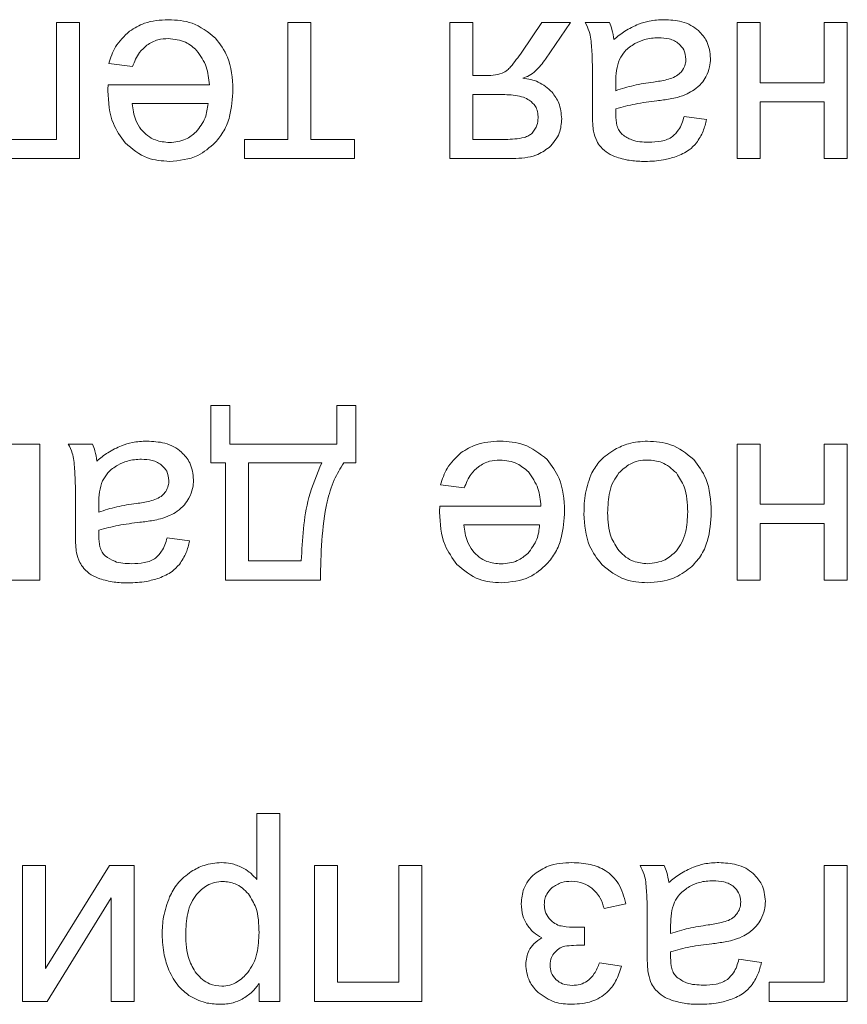
# Model space of a CAD drawing. Units: millimetres. Extents: x -1629 to 2132, y -1731 to 896.
# Drawn here: x 1990 to 2002, y 457 to 470 of the extents above; entities that cross this region are included whole.
import ezdxf

# ---------------------------------------------------------------- set-up
doc = ezdxf.new("R2010")
doc.units = ezdxf.units.MM

msp = doc.modelspace()

# ---------------------------------------------------------------- linework, layer by layer
at = {"color": 7, "linetype": 'Continuous', "lineweight": 15}
for p, q in [((1991.237, 469.874), (1990.926, 469.874)), ((1990.926, 469.874), (1990.926, 468.301)), ((1991.237, 468.044), (1991.237, 469.874)), ((1994.352, 469.874), (1994.041, 469.874)), ((1994.041, 469.874), (1994.041, 468.301)), ((1994.352, 468.301), (1994.352, 469.874)), ((1996.533, 469.874), (1996.222, 469.874)), ((1996.222, 469.874), (1996.222, 468.044)), ((1996.533, 469.162), (1996.533, 469.874)), ((1997.462, 469.874), (1997.19, 469.476)), ((1997.847, 469.874), (1997.462, 469.874)), ((1997.512, 469.383), (1997.847, 469.874)), ((1998.371, 469.874), (1998.047, 469.874)), ((2000.404, 469.874), (2000.094, 469.874)), ((2000.094, 469.874), (2000.094, 468.044)), ((2000.404, 469.063), (2000.404, 469.874)), ((2001.575, 469.874), (2001.265, 469.874)), ((2001.265, 469.874), (2001.265, 469.063)), ((2001.575, 468.044), (2001.575, 469.874)), ((1991.629, 469.324), (1991.95, 469.282)), ((1996.712, 469.162), (1996.533, 469.162)), ((1998.142, 469.107), (1998.142, 468.696)), ((1992.984, 469.038), (1991.62, 469.038)), ((1998.458, 469.07), (1998.456, 468.957)), ((2001.265, 469.063), (2000.404, 469.063)), ((1996.533, 468.908), (1996.533, 468.301)), ((1996.876, 468.908), (1996.533, 468.908)), ((1992.966, 468.784), (1991.946, 468.784)), ((2000.404, 468.044), (2000.404, 468.806)), ((2000.404, 468.806), (2001.265, 468.806)), ((2001.265, 468.806), (2001.265, 468.044)), ((1999.68, 468.569), (1999.377, 468.611)), ((1990.926, 468.301), (1990.101, 468.301)), ((1994.041, 468.301), (1993.456, 468.301)), ((1993.456, 468.301), (1993.456, 468.044)), ((1994.937, 468.301), (1994.352, 468.301)), ((1994.937, 468.044), (1994.937, 468.301)), ((1996.533, 468.301), (1996.974, 468.301)), ((1989.79, 468.044), (1991.237, 468.044)), ((1993.456, 468.044), (1994.937, 468.044)), ((1996.222, 468.044), (1997.073, 468.044)), ((2000.094, 468.044), (2000.404, 468.044)), ((2001.265, 468.044), (2001.575, 468.044)), ((1993.259, 464.718), (1993.005, 464.718)), ((1993.005, 464.718), (1993.005, 463.945)), ((1993.259, 464.199), (1993.259, 464.718)), ((1994.956, 464.718), (1994.702, 464.718)), ((1994.702, 464.718), (1994.702, 464.199)), ((1994.956, 463.945), (1994.956, 464.718)), ((1990.703, 464.199), (1989.879, 464.199)), ((1990.703, 462.368), (1990.703, 464.199)), ((1991.409, 464.199), (1991.084, 464.199)), ((1994.702, 464.199), (1993.259, 464.199)), ((2000.404, 464.199), (2000.094, 464.199)), ((2000.094, 464.199), (2000.094, 462.368)), ((2000.404, 463.388), (2000.404, 464.199)), ((2001.575, 464.199), (2001.265, 464.199)), ((2001.265, 464.199), (2001.265, 463.388)), ((2001.575, 462.368), (2001.575, 464.199)), ((1993.005, 463.945), (1993.203, 463.945)), ((1993.203, 463.945), (1993.203, 462.368)), ((1993.513, 463.945), (1993.513, 462.626)), ((1994.497, 463.945), (1993.513, 463.945)), ((1994.794, 463.945), (1994.956, 463.945)), ((1996.095, 463.649), (1996.416, 463.607)), ((1991.18, 463.432), (1991.18, 463.02)), ((1991.495, 463.395), (1991.494, 463.282)), ((1997.45, 463.363), (1996.087, 463.363)), ((2001.265, 463.388), (2000.404, 463.388)), ((1997.432, 463.109), (1996.413, 463.109)), ((2000.404, 462.368), (2000.404, 463.13)), ((2000.404, 463.13), (2001.265, 463.13)), ((2001.265, 463.13), (2001.265, 462.368)), ((1992.718, 462.894), (1992.414, 462.936)), ((1993.513, 462.626), (1994.222, 462.626)), ((1989.988, 462.368), (1990.703, 462.368)), ((1993.203, 462.368), (1994.48, 462.368)), ((2000.094, 462.368), (2000.404, 462.368)), ((2001.265, 462.368), (2001.575, 462.368)), ((1993.625, 459.226), (1993.625, 458.333)), ((1993.935, 459.226), (1993.625, 459.226)), ((1993.935, 456.693), (1993.935, 459.226)), ((1990.777, 458.524), (1990.467, 458.524)), ((1990.467, 458.524), (1990.467, 456.693)), ((1991.639, 458.524), (1990.777, 457.136)), ((1990.777, 457.136), (1990.777, 458.524)), ((1991.973, 458.524), (1991.639, 458.524)), ((1991.973, 456.693), (1991.973, 458.524)), ((1994.71, 458.524), (1994.399, 458.524)), ((1994.399, 458.524), (1994.399, 456.693)), ((1994.71, 456.951), (1994.71, 458.524)), ((1995.846, 458.524), (1995.535, 458.524)), ((1995.535, 458.524), (1995.535, 456.951)), ((1995.846, 456.693), (1995.846, 458.524)), ((1999.11, 458.524), (1998.786, 458.524)), ((2001.575, 458.524), (2001.265, 458.524)), ((2001.265, 458.524), (2001.265, 456.951)), ((2001.575, 456.693), (2001.575, 458.524)), ((1990.8, 456.693), (1991.663, 458.09)), ((1991.663, 458.09), (1991.663, 456.693)), ((1998.299, 457.945), (1998.591, 458.009)), ((1998.881, 457.757), (1998.881, 457.345)), ((1999.196, 457.72), (1999.195, 457.607)), ((1998.038, 457.452), (1998.038, 457.695)), ((1998.535, 457.166), (1998.239, 457.215)), ((2000.419, 457.219), (2000.115, 457.261)), ((1993.653, 456.934), (1993.653, 456.693)), ((1995.535, 456.951), (1994.71, 456.951)), ((2001.265, 456.951), (2000.521, 456.951)), ((2000.521, 456.951), (2000.521, 456.693)), ((1990.467, 456.693), (1990.8, 456.693)), ((1991.663, 456.693), (1991.973, 456.693)), ((1993.653, 456.693), (1993.935, 456.693)), ((1994.399, 456.693), (1995.846, 456.693)), ((2000.521, 456.693), (2001.575, 456.693))]:
    msp.add_line(p, q, dxfattribs=at)
for points, knots in [([(1992.431, 469.913), (1992.321, 469.907), (1992.134, 469.897), (1991.974, 469.799), (1991.909, 469.759)], [0, 0, 0, 0, 0.587128, 1, 1, 1, 1]), ([(1993.066, 469.666), (1992.966, 469.746), (1992.779, 469.894), (1992.542, 469.907), (1992.431, 469.913)], [0, 0, 0, 0, 0.534934, 1, 1, 1, 1]), ([(1999.107, 469.913), (1999.04, 469.91), (1998.923, 469.905), (1998.812, 469.868), (1998.764, 469.853)], [0, 0, 0, 0, 0.5684408, 1, 1, 1, 1]), ([(1999.571, 469.766), (1999.538, 469.792), (1999.47, 469.844), (1999.312, 469.902), (1999.187, 469.909), (1999.107, 469.913)], [0, 0, 0, 0, 0.249732, 0.51654, 1, 1, 1, 1]), ([(1998.047, 469.874), (1998.066, 469.835), (1998.1, 469.764), (1998.116, 469.687), (1998.123, 469.653)], [0, 0, 0, 0, 0.563, 1, 1, 1, 1]), ([(1998.431, 469.645), (1998.425, 469.691), (1998.415, 469.77), (1998.384, 469.844), (1998.371, 469.874)], [0, 0, 0, 0, 0.584088, 1, 1, 1, 1]), ([(1998.764, 469.853), (1998.702, 469.824), (1998.582, 469.768), (1998.48, 469.685), (1998.431, 469.645)], [0, 0, 0, 0, 0.523955, 1, 1, 1, 1]), ([(1999.733, 469.391), (1999.725, 469.472), (1999.71, 469.615), (1999.613, 469.72), (1999.571, 469.766)], [0, 0, 0, 0, 0.56348, 1, 1, 1, 1]), ([(1991.909, 469.759), (1991.838, 469.692), (1991.709, 469.57), (1991.654, 469.401), (1991.629, 469.324)], [0, 0, 0, 0, 0.542105, 1, 1, 1, 1]), ([(1992.141, 469.569), (1992.19, 469.598), (1992.28, 469.651), (1992.384, 469.657), (1992.431, 469.659)], [0, 0, 0, 0, 0.541604, 1, 1, 1, 1]), ([(1992.431, 469.659), (1992.513, 469.651), (1992.657, 469.636), (1992.766, 469.541), (1992.813, 469.499)], [0, 0, 0, 0, 0.5620825, 1, 1, 1, 1]), ([(1993.301, 468.974), (1993.293, 469.126), (1993.278, 469.381), (1993.128, 469.584), (1993.066, 469.666)], [0, 0, 0, 0, 0.594575, 1, 1, 1, 1]), ([(1998.123, 469.653), (1998.129, 469.577), (1998.144, 469.396), (1998.143, 469.213), (1998.142, 469.107)], [0, 0, 0, 0, 0.418103, 1, 1, 1, 1]), ([(1999.032, 469.67), (1998.968, 469.666), (1998.857, 469.66), (1998.756, 469.612), (1998.713, 469.592)], [0, 0, 0, 0, 0.572932, 1, 1, 1, 1]), ([(1999.307, 469.588), (1999.288, 469.602), (1999.248, 469.631), (1999.154, 469.664), (1999.08, 469.667), (1999.032, 469.67)], [0, 0, 0, 0, 0.244382, 0.510576, 1, 1, 1, 1]), ([(1991.95, 469.282), (1991.976, 469.348), (1992.02, 469.458), (1992.107, 469.538), (1992.141, 469.569)], [0, 0, 0, 0, 0.601972, 1, 1, 1, 1]), ([(1992.813, 469.499), (1992.863, 469.428), (1992.96, 469.289), (1992.976, 469.12), (1992.984, 469.038)], [0, 0, 0, 0, 0.516686, 1, 1, 1, 1]), ([(1998.713, 469.592), (1998.665, 469.56), (1998.58, 469.504), (1998.53, 469.417), (1998.508, 469.379)], [0, 0, 0, 0, 0.566812, 1, 1, 1, 1]), ([(1999.402, 469.382), (1999.396, 469.426), (1999.387, 469.506), (1999.332, 469.562), (1999.307, 469.588)], [0, 0, 0, 0, 0.554445, 1, 1, 1, 1]), ([(1997.19, 469.476), (1997.142, 469.408), (1997.083, 469.323), (1997, 469.235), (1996.968, 469.214), (1996.955, 469.205)], [0, 0, 0, 0, 0.687088, 0.867179, 1, 1, 1, 1]), ([(1997.206, 469.128), (1997.235, 469.137), (1997.298, 469.157), (1997.407, 469.242), (1997.47, 469.327), (1997.512, 469.383)], [0, 0, 0, 0, 0.22412, 0.484732, 1, 1, 1, 1]), ([(1998.508, 469.379), (1998.492, 469.33), (1998.459, 469.229), (1998.458, 469.124), (1998.458, 469.07)], [0, 0, 0, 0, 0.489443, 1, 1, 1, 1]), ([(1999.358, 469.235), (1999.372, 469.261), (1999.397, 469.307), (1999.4, 469.359), (1999.402, 469.382)], [0, 0, 0, 0, 0.555212, 1, 1, 1, 1]), ([(1999.672, 469.146), (1999.692, 469.189), (1999.727, 469.267), (1999.731, 469.353), (1999.733, 469.391)], [0, 0, 0, 0, 0.551706, 1, 1, 1, 1]), ([(1999.236, 469.135), (1999.263, 469.15), (1999.311, 469.174), (1999.344, 469.217), (1999.358, 469.235)], [0, 0, 0, 0, 0.571738, 1, 1, 1, 1]), ([(1996.955, 469.205), (1996.917, 469.191), (1996.838, 469.163), (1996.755, 469.162), (1996.712, 469.162)], [0, 0, 0, 0, 0.486098, 1, 1, 1, 1]), ([(1997.6, 468.937), (1997.541, 468.989), (1997.427, 469.09), (1997.277, 469.116), (1997.206, 469.128)], [0, 0, 0, 0, 0.519491, 1, 1, 1, 1]), ([(1998.964, 469.074), (1999.025, 469.082), (1999.117, 469.095), (1999.205, 469.125), (1999.236, 469.135)], [0, 0, 0, 0, 0.65552, 1, 1, 1, 1]), ([(1999.511, 468.968), (1999.547, 468.996), (1999.611, 469.046), (1999.653, 469.115), (1999.672, 469.146)], [0, 0, 0, 0, 0.551092, 1, 1, 1, 1]), ([(1991.62, 469.038), (1991.619, 469.021), (1991.619, 468.993), (1991.618, 468.966), (1991.618, 468.956)], [0, 0, 0, 0, 0.642096, 1, 1, 1, 1]), ([(1993.064, 468.259), (1993.105, 468.31), (1993.189, 468.415), (1993.283, 468.659), (1993.294, 468.851), (1993.301, 468.974)], [0, 0, 0, 0, 0.25387, 0.521491, 1, 1, 1, 1]), ([(1998.456, 468.957), (1998.537, 468.983), (1998.703, 469.036), (1998.875, 469.061), (1998.964, 469.074)], [0, 0, 0, 0, 0.48426, 1, 1, 1, 1]), ([(1991.618, 468.956), (1991.626, 468.802), (1991.64, 468.545), (1991.79, 468.338), (1991.851, 468.254)], [0, 0, 0, 0, 0.596279, 1, 1, 1, 1]), ([(1997.293, 468.831), (1997.267, 468.844), (1997.207, 468.875), (1997.066, 468.902), (1996.952, 468.906), (1996.876, 468.908)], [0, 0, 0, 0, 0.205588, 0.465793, 1, 1, 1, 1]), ([(1997.729, 468.579), (1997.722, 468.652), (1997.71, 468.783), (1997.634, 468.89), (1997.6, 468.937)], [0, 0, 0, 0, 0.55848, 1, 1, 1, 1]), ([(1999.012, 468.82), (1999.071, 468.828), (1999.164, 468.839), (1999.255, 468.859), (1999.288, 468.867)], [0, 0, 0, 0, 0.6400379, 1, 1, 1, 1]), ([(1999.288, 468.867), (1999.333, 468.881), (1999.411, 468.906), (1999.481, 468.95), (1999.511, 468.968)], [0, 0, 0, 0, 0.568607, 1, 1, 1, 1]), ([(1991.946, 468.784), (1991.955, 468.708), (1991.97, 468.583), (1992.037, 468.478), (1992.063, 468.438)], [0, 0, 0, 0, 0.61479, 1, 1, 1, 1]), ([(1992.805, 468.402), (1992.853, 468.462), (1992.941, 468.576), (1992.958, 468.718), (1992.966, 468.784)], [0, 0, 0, 0, 0.535306, 1, 1, 1, 1]), ([(1997.411, 468.59), (1997.41, 468.618), (1997.407, 468.672), (1997.374, 468.762), (1997.324, 468.805), (1997.293, 468.831)], [0, 0, 0, 0, 0.306381, 0.580555, 1, 1, 1, 1]), ([(1998.456, 468.633), (1998.456, 468.644), (1998.457, 468.671), (1998.457, 468.698), (1998.458, 468.714)], [0, 0, 0, 0, 0.417112, 1, 1, 1, 1]), ([(1998.458, 468.714), (1998.545, 468.737), (1998.727, 468.786), (1998.914, 468.809), (1999.012, 468.82)], [0, 0, 0, 0, 0.47641, 1, 1, 1, 1]), ([(1997.331, 468.387), (1997.357, 468.421), (1997.403, 468.482), (1997.409, 468.557), (1997.411, 468.59)], [0, 0, 0, 0, 0.560618, 1, 1, 1, 1]), ([(1997.561, 468.192), (1997.615, 468.253), (1997.713, 468.365), (1997.724, 468.512), (1997.729, 468.579)], [0, 0, 0, 0, 0.548219, 1, 1, 1, 1]), ([(1998.142, 468.696), (1998.142, 468.632), (1998.142, 468.536), (1998.154, 468.442), (1998.157, 468.41)], [0, 0, 0, 0, 0.667785, 1, 1, 1, 1]), ([(1998.544, 468.367), (1998.529, 468.384), (1998.497, 468.419), (1998.462, 468.511), (1998.458, 468.585), (1998.456, 468.633)], [0, 0, 0, 0, 0.233466, 0.494776, 1, 1, 1, 1]), ([(1999.377, 468.611), (1999.358, 468.547), (1999.329, 468.443), (1999.252, 468.368), (1999.222, 468.339)], [0, 0, 0, 0, 0.616643, 1, 1, 1, 1]), ([(1999.544, 468.254), (1999.577, 468.305), (1999.64, 468.403), (1999.667, 468.516), (1999.68, 468.569)], [0, 0, 0, 0, 0.525635, 1, 1, 1, 1]), ([(1992.063, 468.438), (1992.092, 468.408), (1992.147, 468.348), (1992.277, 468.275), (1992.382, 468.265), (1992.447, 468.259)], [0, 0, 0, 0, 0.284797, 0.556725, 1, 1, 1, 1]), ([(1992.447, 468.259), (1992.523, 468.266), (1992.657, 468.279), (1992.76, 468.364), (1992.805, 468.402)], [0, 0, 0, 0, 0.563786, 1, 1, 1, 1]), ([(1996.974, 468.301), (1997.058, 468.303), (1997.165, 468.306), (1997.285, 468.348), (1997.317, 468.375), (1997.331, 468.387)], [0, 0, 0, 0, 0.6666953, 0.8501585, 1, 1, 1, 1]), ([(1998.157, 468.41), (1998.169, 468.366), (1998.19, 468.29), (1998.235, 468.225), (1998.254, 468.199)], [0, 0, 0, 0, 0.583301, 1, 1, 1, 1]), ([(1998.898, 468.262), (1998.82, 468.265), (1998.692, 468.27), (1998.586, 468.34), (1998.544, 468.367)], [0, 0, 0, 0, 0.610382, 1, 1, 1, 1]), ([(1999.222, 468.339), (1999.2, 468.326), (1999.153, 468.297), (1999.043, 468.268), (1998.956, 468.265), (1998.898, 468.262)], [0, 0, 0, 0, 0.22764, 0.491618, 1, 1, 1, 1]), ([(1991.851, 468.254), (1991.946, 468.174), (1992.12, 468.028), (1992.346, 468.012), (1992.448, 468.005)], [0, 0, 0, 0, 0.5472577, 1, 1, 1, 1]), ([(1992.448, 468.005), (1992.581, 468.017), (1992.815, 468.039), (1992.989, 468.193), (1993.064, 468.259)], [0, 0, 0, 0, 0.568982, 1, 1, 1, 1]), ([(1997.073, 468.044), (1997.18, 468.048), (1997.357, 468.055), (1997.503, 468.153), (1997.561, 468.192)], [0, 0, 0, 0, 0.605161, 1, 1, 1, 1]), ([(1998.254, 468.199), (1998.287, 468.168), (1998.35, 468.108), (1998.431, 468.076), (1998.47, 468.06)], [0, 0, 0, 0, 0.511673, 1, 1, 1, 1]), ([(1999.269, 468.069), (1999.33, 468.095), (1999.435, 468.138), (1999.512, 468.22), (1999.544, 468.254)], [0, 0, 0, 0, 0.588018, 1, 1, 1, 1]), ([(1998.47, 468.06), (1998.534, 468.042), (1998.659, 468.008), (1998.789, 468.006), (1998.852, 468.005)], [0, 0, 0, 0, 0.509877, 1, 1, 1, 1]), ([(1998.852, 468.005), (1998.936, 468.007), (1999.077, 468.012), (1999.213, 468.053), (1999.269, 468.069)], [0, 0, 0, 0, 0.586745, 1, 1, 1, 1]), ([(1991.084, 464.199), (1991.104, 464.159), (1991.138, 464.089), (1991.153, 464.012), (1991.16, 463.978)], [0, 0, 0, 0, 0.563, 1, 1, 1, 1]), ([(1991.469, 463.97), (1991.463, 464.016), (1991.452, 464.095), (1991.422, 464.169), (1991.409, 464.199)], [0, 0, 0, 0, 0.584088, 1, 1, 1, 1]), ([(1992.144, 464.238), (1992.078, 464.235), (1991.961, 464.23), (1991.85, 464.193), (1991.802, 464.177)], [0, 0, 0, 0, 0.5684408, 1, 1, 1, 1]), ([(1992.608, 464.091), (1992.575, 464.116), (1992.507, 464.169), (1992.349, 464.227), (1992.225, 464.234), (1992.144, 464.238)], [0, 0, 0, 0, 0.249783, 0.516574, 1, 1, 1, 1]), ([(1996.898, 464.238), (1996.788, 464.232), (1996.6, 464.221), (1996.441, 464.124), (1996.375, 464.083)], [0, 0, 0, 0, 0.587178, 1, 1, 1, 1]), ([(1997.533, 463.991), (1997.433, 464.07), (1997.246, 464.218), (1997.008, 464.232), (1996.898, 464.238)], [0, 0, 0, 0, 0.534974, 1, 1, 1, 1]), ([(1998.885, 464.238), (1998.798, 464.232), (1998.644, 464.223), (1998.505, 464.156), (1998.444, 464.126)], [0, 0, 0, 0, 0.56361, 1, 1, 1, 1]), ([(1999.507, 463.992), (1999.408, 464.071), (1999.225, 464.217), (1998.992, 464.231), (1998.885, 464.238)], [0, 0, 0, 0, 0.541072, 1, 1, 1, 1]), ([(1991.802, 464.177), (1991.739, 464.148), (1991.619, 464.093), (1991.517, 464.01), (1991.469, 463.97)], [0, 0, 0, 0, 0.523955, 1, 1, 1, 1]), ([(1992.771, 463.716), (1992.762, 463.797), (1992.748, 463.94), (1992.651, 464.045), (1992.608, 464.091)], [0, 0, 0, 0, 0.563543, 1, 1, 1, 1]), ([(1996.375, 464.083), (1996.305, 464.017), (1996.176, 463.895), (1996.121, 463.726), (1996.095, 463.649)], [0, 0, 0, 0, 0.542093, 1, 1, 1, 1]), ([(1998.444, 464.126), (1998.373, 464.08), (1998.247, 463.997), (1998.169, 463.869), (1998.135, 463.812)], [0, 0, 0, 0, 0.560764, 1, 1, 1, 1]), ([(1991.16, 463.978), (1991.166, 463.902), (1991.181, 463.72), (1991.18, 463.538), (1991.18, 463.432)], [0, 0, 0, 0, 0.418101, 1, 1, 1, 1]), ([(1992.07, 463.995), (1992.006, 463.991), (1991.894, 463.985), (1991.793, 463.937), (1991.75, 463.916)], [0, 0, 0, 0, 0.572932, 1, 1, 1, 1]), ([(1992.345, 463.912), (1992.326, 463.927), (1992.285, 463.956), (1992.192, 463.988), (1992.118, 463.992), (1992.07, 463.995)], [0, 0, 0, 0, 0.244382, 0.510576, 1, 1, 1, 1]), ([(1994.222, 462.626), (1994.236, 462.915), (1994.258, 463.372), (1994.433, 463.791), (1994.497, 463.945)], [0, 0, 0, 0, 0.633629, 1, 1, 1, 1]), ([(1994.48, 462.368), (1994.487, 462.722), (1994.495, 463.18), (1994.648, 463.707), (1994.748, 463.87), (1994.794, 463.945)], [0, 0, 0, 0, 0.648369, 0.8389074, 1, 1, 1, 1]), ([(1996.608, 463.894), (1996.656, 463.923), (1996.746, 463.976), (1996.85, 463.982), (1996.898, 463.984)], [0, 0, 0, 0, 0.541644, 1, 1, 1, 1]), ([(1996.898, 463.984), (1996.979, 463.976), (1997.124, 463.961), (1997.232, 463.866), (1997.28, 463.824)], [0, 0, 0, 0, 0.562114, 1, 1, 1, 1]), ([(1997.768, 463.299), (1997.759, 463.451), (1997.745, 463.706), (1997.594, 463.909), (1997.533, 463.991)], [0, 0, 0, 0, 0.594591, 1, 1, 1, 1]), ([(1998.885, 463.984), (1998.844, 463.982), (1998.763, 463.977), (1998.624, 463.926), (1998.547, 463.854), (1998.5, 463.809)], [0, 0, 0, 0, 0.28504, 0.557383, 1, 1, 1, 1]), ([(1999.273, 463.809), (1999.211, 463.866), (1999.1, 463.966), (1998.951, 463.979), (1998.885, 463.984)], [0, 0, 0, 0, 0.5567739, 1, 1, 1, 1]), ([(1999.744, 463.284), (1999.736, 463.44), (1999.723, 463.701), (1999.569, 463.909), (1999.507, 463.992)], [0, 0, 0, 0, 0.598879, 1, 1, 1, 1]), ([(1991.75, 463.916), (1991.702, 463.885), (1991.618, 463.829), (1991.567, 463.741), (1991.545, 463.704)], [0, 0, 0, 0, 0.566812, 1, 1, 1, 1]), ([(1992.439, 463.707), (1992.434, 463.751), (1992.425, 463.83), (1992.369, 463.887), (1992.345, 463.912)], [0, 0, 0, 0, 0.554503, 1, 1, 1, 1]), ([(1996.416, 463.607), (1996.443, 463.673), (1996.487, 463.783), (1996.573, 463.862), (1996.608, 463.894)], [0, 0, 0, 0, 0.601956, 1, 1, 1, 1]), ([(1997.28, 463.824), (1997.33, 463.752), (1997.427, 463.613), (1997.443, 463.445), (1997.45, 463.363)], [0, 0, 0, 0, 0.516705, 1, 1, 1, 1]), ([(1998.135, 463.812), (1998.101, 463.722), (1998.034, 463.544), (1998.031, 463.353), (1998.029, 463.258)], [0, 0, 0, 0, 0.50388, 1, 1, 1, 1]), ([(1998.5, 463.809), (1998.474, 463.772), (1998.417, 463.695), (1998.358, 463.513), (1998.351, 463.369), (1998.347, 463.274)], [0, 0, 0, 0, 0.237754, 0.502412, 1, 1, 1, 1]), ([(1999.426, 463.284), (1999.422, 463.401), (1999.416, 463.591), (1999.313, 463.749), (1999.273, 463.809)], [0, 0, 0, 0, 0.613442, 1, 1, 1, 1]), ([(1991.545, 463.704), (1991.529, 463.654), (1991.497, 463.554), (1991.496, 463.449), (1991.495, 463.395)], [0, 0, 0, 0, 0.489443, 1, 1, 1, 1]), ([(1992.396, 463.56), (1992.409, 463.586), (1992.435, 463.632), (1992.438, 463.684), (1992.439, 463.707)], [0, 0, 0, 0, 0.555212, 1, 1, 1, 1]), ([(1992.709, 463.471), (1992.729, 463.514), (1992.765, 463.592), (1992.769, 463.678), (1992.771, 463.716)], [0, 0, 0, 0, 0.551681, 1, 1, 1, 1]), ([(1992.273, 463.46), (1992.301, 463.474), (1992.349, 463.499), (1992.381, 463.542), (1992.396, 463.56)], [0, 0, 0, 0, 0.571738, 1, 1, 1, 1]), ([(1992.001, 463.398), (1992.062, 463.407), (1992.155, 463.42), (1992.243, 463.45), (1992.273, 463.46)], [0, 0, 0, 0, 0.65552, 1, 1, 1, 1]), ([(1992.549, 463.293), (1992.584, 463.321), (1992.648, 463.371), (1992.69, 463.44), (1992.709, 463.471)], [0, 0, 0, 0, 0.551092, 1, 1, 1, 1]), ([(1991.494, 463.282), (1991.574, 463.308), (1991.74, 463.361), (1991.913, 463.386), (1992.001, 463.398)], [0, 0, 0, 0, 0.48426, 1, 1, 1, 1]), ([(1992.325, 463.191), (1992.37, 463.206), (1992.449, 463.231), (1992.519, 463.274), (1992.549, 463.293)], [0, 0, 0, 0, 0.568607, 1, 1, 1, 1]), ([(1996.087, 463.363), (1996.086, 463.346), (1996.085, 463.318), (1996.085, 463.291), (1996.085, 463.281)], [0, 0, 0, 0, 0.6421, 1, 1, 1, 1]), ([(1996.085, 463.281), (1996.093, 463.127), (1996.107, 462.869), (1996.257, 462.662), (1996.317, 462.579)], [0, 0, 0, 0, 0.596279, 1, 1, 1, 1]), ([(1997.531, 462.584), (1997.572, 462.635), (1997.655, 462.74), (1997.749, 462.984), (1997.76, 463.176), (1997.768, 463.299)], [0, 0, 0, 0, 0.253868, 0.521489, 1, 1, 1, 1]), ([(1998.347, 463.274), (1998.351, 463.161), (1998.358, 462.975), (1998.461, 462.822), (1998.501, 462.762)], [0, 0, 0, 0, 0.608469, 1, 1, 1, 1]), ([(1999.273, 462.76), (1999.299, 462.796), (1999.355, 462.872), (1999.415, 463.051), (1999.422, 463.192), (1999.426, 463.284)], [0, 0, 0, 0, 0.239882, 0.50484, 1, 1, 1, 1]), ([(1999.461, 462.532), (1999.51, 462.582), (1999.61, 462.685), (1999.723, 462.943), (1999.736, 463.15), (1999.744, 463.284)], [0, 0, 0, 0, 0.252017, 0.516937, 1, 1, 1, 1]), ([(1991.495, 463.039), (1991.582, 463.062), (1991.764, 463.111), (1991.951, 463.133), (1992.049, 463.145)], [0, 0, 0, 0, 0.47641, 1, 1, 1, 1]), ([(1992.049, 463.145), (1992.109, 463.152), (1992.201, 463.164), (1992.293, 463.184), (1992.325, 463.191)], [0, 0, 0, 0, 0.6400379, 1, 1, 1, 1]), ([(1998.029, 463.258), (1998.038, 463.109), (1998.054, 462.857), (1998.206, 462.658), (1998.269, 462.576)], [0, 0, 0, 0, 0.590154, 1, 1, 1, 1]), ([(1991.18, 463.02), (1991.179, 462.957), (1991.179, 462.861), (1991.191, 462.767), (1991.195, 462.735)], [0, 0, 0, 0, 0.667785, 1, 1, 1, 1]), ([(1991.494, 462.958), (1991.494, 462.969), (1991.494, 462.996), (1991.495, 463.023), (1991.495, 463.039)], [0, 0, 0, 0, 0.417112, 1, 1, 1, 1]), ([(1996.413, 463.109), (1996.422, 463.033), (1996.436, 462.908), (1996.504, 462.803), (1996.53, 462.763)], [0, 0, 0, 0, 0.614783, 1, 1, 1, 1]), ([(1997.272, 462.726), (1997.319, 462.787), (1997.408, 462.901), (1997.425, 463.043), (1997.432, 463.109)], [0, 0, 0, 0, 0.5353136, 1, 1, 1, 1]), ([(1991.582, 462.692), (1991.566, 462.708), (1991.534, 462.744), (1991.5, 462.836), (1991.496, 462.909), (1991.494, 462.958)], [0, 0, 0, 0, 0.233466, 0.494776, 1, 1, 1, 1]), ([(1992.414, 462.936), (1992.396, 462.872), (1992.366, 462.768), (1992.289, 462.693), (1992.26, 462.664)], [0, 0, 0, 0, 0.616695, 1, 1, 1, 1]), ([(1992.581, 462.579), (1992.614, 462.63), (1992.678, 462.728), (1992.705, 462.84), (1992.718, 462.894)], [0, 0, 0, 0, 0.525722, 1, 1, 1, 1]), ([(1996.53, 462.763), (1996.558, 462.732), (1996.614, 462.673), (1996.743, 462.6), (1996.848, 462.59), (1996.913, 462.584)], [0, 0, 0, 0, 0.284797, 0.556725, 1, 1, 1, 1]), ([(1998.501, 462.762), (1998.531, 462.732), (1998.588, 462.674), (1998.718, 462.603), (1998.821, 462.593), (1998.885, 462.587)], [0, 0, 0, 0, 0.287815, 0.56111, 1, 1, 1, 1]), ([(1998.885, 462.587), (1998.969, 462.596), (1999.117, 462.613), (1999.225, 462.715), (1999.273, 462.76)], [0, 0, 0, 0, 0.557813, 1, 1, 1, 1]), ([(1991.195, 462.735), (1991.207, 462.691), (1991.227, 462.614), (1991.273, 462.55), (1991.292, 462.524)], [0, 0, 0, 0, 0.583243, 1, 1, 1, 1]), ([(1991.936, 462.587), (1991.857, 462.59), (1991.729, 462.594), (1991.623, 462.664), (1991.582, 462.692)], [0, 0, 0, 0, 0.610382, 1, 1, 1, 1]), ([(1992.26, 462.664), (1992.238, 462.651), (1992.19, 462.622), (1992.08, 462.593), (1991.993, 462.589), (1991.936, 462.587)], [0, 0, 0, 0, 0.22764, 0.491618, 1, 1, 1, 1]), ([(1996.913, 462.584), (1996.989, 462.591), (1997.124, 462.604), (1997.227, 462.689), (1997.272, 462.726)], [0, 0, 0, 0, 0.563819, 1, 1, 1, 1]), ([(1991.292, 462.524), (1991.324, 462.493), (1991.388, 462.433), (1991.468, 462.401), (1991.508, 462.385)], [0, 0, 0, 0, 0.511622, 1, 1, 1, 1]), ([(1992.306, 462.394), (1992.368, 462.42), (1992.472, 462.463), (1992.549, 462.545), (1992.581, 462.579)], [0, 0, 0, 0, 0.587913, 1, 1, 1, 1]), ([(1996.317, 462.579), (1996.413, 462.499), (1996.587, 462.352), (1996.813, 462.337), (1996.915, 462.33)], [0, 0, 0, 0, 0.5472577, 1, 1, 1, 1]), ([(1996.915, 462.33), (1997.048, 462.342), (1997.282, 462.363), (1997.456, 462.518), (1997.531, 462.584)], [0, 0, 0, 0, 0.56902, 1, 1, 1, 1]), ([(1998.269, 462.576), (1998.368, 462.497), (1998.549, 462.352), (1998.78, 462.336), (1998.885, 462.33)], [0, 0, 0, 0, 0.544972, 1, 1, 1, 1]), ([(1998.885, 462.33), (1999.006, 462.339), (1999.217, 462.356), (1999.388, 462.479), (1999.461, 462.532)], [0, 0, 0, 0, 0.569971, 1, 1, 1, 1]), ([(1991.508, 462.385), (1991.571, 462.367), (1991.696, 462.332), (1991.826, 462.33), (1991.89, 462.33)], [0, 0, 0, 0, 0.50986, 1, 1, 1, 1]), ([(1991.89, 462.33), (1991.973, 462.332), (1992.115, 462.337), (1992.25, 462.377), (1992.306, 462.394)], [0, 0, 0, 0, 0.586745, 1, 1, 1, 1]), ([(1993.145, 458.563), (1993.066, 458.556), (1992.923, 458.544), (1992.797, 458.475), (1992.741, 458.443)], [0, 0, 0, 0, 0.550657, 1, 1, 1, 1]), ([(1993.423, 458.498), (1993.374, 458.519), (1993.285, 458.557), (1993.189, 458.561), (1993.145, 458.563)], [0, 0, 0, 0, 0.545003, 1, 1, 1, 1]), ([(1993.625, 458.333), (1993.592, 458.369), (1993.533, 458.434), (1993.457, 458.478), (1993.423, 458.498)], [0, 0, 0, 0, 0.547635, 1, 1, 1, 1]), ([(1997.865, 458.563), (1997.756, 458.558), (1997.574, 458.549), (1997.423, 458.449), (1997.363, 458.409)], [0, 0, 0, 0, 0.599745, 1, 1, 1, 1]), ([(1998.591, 458.009), (1998.567, 458.102), (1998.521, 458.278), (1998.334, 458.463), (1998.106, 458.551), (1997.949, 458.559), (1997.865, 458.563)], [0, 0, 0, 0, 0.282595, 0.535792, 0.749619, 1, 1, 1, 1]), ([(1998.786, 458.524), (1998.805, 458.484), (1998.839, 458.413), (1998.855, 458.337), (1998.861, 458.303)], [0, 0, 0, 0, 0.562979, 1, 1, 1, 1]), ([(1999.17, 458.295), (1999.164, 458.341), (1999.153, 458.42), (1999.123, 458.493), (1999.11, 458.524)], [0, 0, 0, 0, 0.584088, 1, 1, 1, 1]), ([(1999.503, 458.502), (1999.44, 458.473), (1999.321, 458.418), (1999.219, 458.334), (1999.17, 458.295)], [0, 0, 0, 0, 0.523892, 1, 1, 1, 1]), ([(1999.846, 458.563), (1999.779, 458.56), (1999.662, 458.555), (1999.551, 458.518), (1999.503, 458.502)], [0, 0, 0, 0, 0.568394, 1, 1, 1, 1]), ([(2000.309, 458.416), (2000.277, 458.441), (2000.209, 458.494), (2000.051, 458.552), (1999.926, 458.558), (1999.846, 458.563)], [0, 0, 0, 0, 0.249746, 0.51655, 1, 1, 1, 1]), ([(1992.741, 458.443), (1992.674, 458.392), (1992.551, 458.299), (1992.48, 458.162), (1992.448, 458.1)], [0, 0, 0, 0, 0.5480859, 1, 1, 1, 1]), ([(1997.363, 458.409), (1997.333, 458.38), (1997.273, 458.322), (1997.2, 458.187), (1997.19, 458.078), (1997.184, 458.01)], [0, 0, 0, 0, 0.281599, 0.553018, 1, 1, 1, 1]), ([(2000.472, 458.041), (2000.464, 458.122), (2000.449, 458.265), (2000.352, 458.37), (2000.309, 458.416)], [0, 0, 0, 0, 0.563512, 1, 1, 1, 1]), ([(1993.165, 458.309), (1993.128, 458.306), (1993.054, 458.301), (1992.926, 458.249), (1992.856, 458.178), (1992.812, 458.134)], [0, 0, 0, 0, 0.275249, 0.544936, 1, 1, 1, 1]), ([(1993.511, 458.14), (1993.484, 458.169), (1993.432, 458.223), (1993.316, 458.293), (1993.222, 458.303), (1993.165, 458.309)], [0, 0, 0, 0, 0.296045, 0.570779, 1, 1, 1, 1]), ([(1997.598, 458.224), (1997.641, 458.252), (1997.721, 458.305), (1997.816, 458.31), (1997.859, 458.312)], [0, 0, 0, 0, 0.53959, 1, 1, 1, 1]), ([(1997.859, 458.312), (1997.916, 458.307), (1998.017, 458.299), (1998.101, 458.242), (1998.137, 458.217)], [0, 0, 0, 0, 0.559886, 1, 1, 1, 1]), ([(1998.861, 458.303), (1998.868, 458.227), (1998.882, 458.045), (1998.881, 457.863), (1998.881, 457.757)], [0, 0, 0, 0, 0.418103, 1, 1, 1, 1]), ([(1999.452, 458.241), (1999.404, 458.21), (1999.319, 458.154), (1999.268, 458.066), (1999.246, 458.028)], [0, 0, 0, 0, 0.566812, 1, 1, 1, 1]), ([(1999.771, 458.319), (1999.707, 458.316), (1999.595, 458.31), (1999.495, 458.262), (1999.452, 458.241)], [0, 0, 0, 0, 0.572932, 1, 1, 1, 1]), ([(2000.046, 458.237), (2000.027, 458.251), (1999.986, 458.281), (1999.893, 458.313), (1999.819, 458.317), (1999.771, 458.319)], [0, 0, 0, 0, 0.244381, 0.510478, 1, 1, 1, 1]), ([(2000.14, 458.032), (2000.135, 458.076), (2000.126, 458.155), (2000.071, 458.212), (2000.046, 458.237)], [0, 0, 0, 0, 0.554458, 1, 1, 1, 1]), ([(1992.448, 458.1), (1992.416, 458.011), (1992.357, 457.848), (1992.351, 457.674), (1992.348, 457.595)], [0, 0, 0, 0, 0.543268, 1, 1, 1, 1]), ([(1992.812, 458.134), (1992.787, 458.098), (1992.732, 458.02), (1992.676, 457.835), (1992.67, 457.689), (1992.665, 457.594)], [0, 0, 0, 0, 0.233639, 0.497631, 1, 1, 1, 1]), ([(1993.653, 457.62), (1993.65, 457.736), (1993.645, 457.923), (1993.548, 458.08), (1993.511, 458.14)], [0, 0, 0, 0, 0.620108, 1, 1, 1, 1]), ([(1997.494, 457.998), (1997.496, 458.022), (1997.499, 458.07), (1997.529, 458.152), (1997.572, 458.196), (1997.598, 458.224)], [0, 0, 0, 0, 0.287332, 0.560142, 1, 1, 1, 1]), ([(1998.137, 458.217), (1998.179, 458.175), (1998.256, 458.098), (1998.285, 457.994), (1998.299, 457.945)], [0, 0, 0, 0, 0.538922, 1, 1, 1, 1]), ([(1997.184, 458.01), (1997.187, 457.955), (1997.192, 457.859), (1997.235, 457.774), (1997.253, 457.739)], [0, 0, 0, 0, 0.579763, 1, 1, 1, 1]), ([(1997.56, 457.812), (1997.539, 457.843), (1997.501, 457.9), (1997.496, 457.968), (1997.494, 457.998)], [0, 0, 0, 0, 0.552884, 1, 1, 1, 1]), ([(1999.246, 458.028), (1999.23, 457.979), (1999.198, 457.879), (1999.197, 457.774), (1999.196, 457.72)], [0, 0, 0, 0, 0.489629, 1, 1, 1, 1]), ([(2000.097, 457.885), (2000.111, 457.911), (2000.136, 457.957), (2000.139, 458.009), (2000.14, 458.032)], [0, 0, 0, 0, 0.555199, 1, 1, 1, 1]), ([(2000.411, 457.796), (2000.43, 457.839), (2000.466, 457.917), (2000.47, 458.002), (2000.472, 458.041)], [0, 0, 0, 0, 0.551805, 1, 1, 1, 1]), ([(1999.974, 457.785), (2000.002, 457.799), (2000.05, 457.824), (2000.083, 457.867), (2000.097, 457.885)], [0, 0, 0, 0, 0.571738, 1, 1, 1, 1]), ([(1997.253, 457.739), (1997.283, 457.697), (1997.34, 457.621), (1997.422, 457.572), (1997.46, 457.55)], [0, 0, 0, 0, 0.538665, 1, 1, 1, 1]), ([(1997.699, 457.713), (1997.671, 457.725), (1997.617, 457.747), (1997.578, 457.791), (1997.56, 457.812)], [0, 0, 0, 0, 0.5197953, 1, 1, 1, 1]), ([(1997.967, 457.693), (1997.907, 457.693), (1997.817, 457.692), (1997.728, 457.708), (1997.699, 457.713)], [0, 0, 0, 0, 0.667533, 1, 1, 1, 1]), ([(1999.195, 457.607), (1999.275, 457.633), (1999.441, 457.685), (1999.614, 457.71), (1999.703, 457.723)], [0, 0, 0, 0, 0.484288, 1, 1, 1, 1]), ([(1999.703, 457.723), (1999.763, 457.732), (1999.856, 457.745), (1999.944, 457.775), (1999.974, 457.785)], [0, 0, 0, 0, 0.6554835, 1, 1, 1, 1]), ([(2000.25, 457.618), (2000.285, 457.646), (2000.349, 457.696), (2000.392, 457.765), (2000.411, 457.796)], [0, 0, 0, 0, 0.551204, 1, 1, 1, 1]), ([(1992.348, 457.595), (1992.352, 457.501), (1992.36, 457.336), (1992.415, 457.181), (1992.439, 457.114)], [0, 0, 0, 0, 0.571718, 1, 1, 1, 1]), ([(1992.665, 457.594), (1992.669, 457.478), (1992.674, 457.29), (1992.771, 457.132), (1992.809, 457.071)], [0, 0, 0, 0, 0.61609, 1, 1, 1, 1]), ([(1993.501, 457.082), (1993.527, 457.12), (1993.583, 457.2), (1993.642, 457.383), (1993.649, 457.526), (1993.653, 457.62)], [0, 0, 0, 0, 0.242646, 0.508611, 1, 1, 1, 1]), ([(1998.038, 457.695), (1998.021, 457.694), (1997.998, 457.694), (1997.974, 457.693), (1997.967, 457.693)], [0, 0, 0, 0, 0.695713, 1, 1, 1, 1]), ([(2000.027, 457.516), (2000.071, 457.531), (2000.15, 457.556), (2000.22, 457.599), (2000.25, 457.618)], [0, 0, 0, 0, 0.568607, 1, 1, 1, 1]), ([(1997.46, 457.55), (1997.424, 457.525), (1997.355, 457.477), (1997.264, 457.359), (1997.252, 457.257), (1997.244, 457.195)], [0, 0, 0, 0, 0.303806, 0.576753, 1, 1, 1, 1]), ([(1997.635, 457.354), (1997.658, 457.376), (1997.698, 457.414), (1997.749, 457.43), (1997.771, 457.436)], [0, 0, 0, 0, 0.59145, 1, 1, 1, 1]), ([(1997.771, 457.436), (1997.81, 457.441), (1997.899, 457.451), (1997.988, 457.451), (1998.038, 457.452)], [0, 0, 0, 0, 0.445519, 1, 1, 1, 1]), ([(1999.196, 457.363), (1999.283, 457.387), (1999.465, 457.436), (1999.652, 457.458), (1999.75, 457.47)], [0, 0, 0, 0, 0.476462, 1, 1, 1, 1]), ([(1999.75, 457.47), (1999.81, 457.477), (1999.903, 457.489), (1999.994, 457.509), (2000.027, 457.516)], [0, 0, 0, 0, 0.640142, 1, 1, 1, 1]), ([(1997.572, 457.182), (1997.575, 457.219), (1997.58, 457.282), (1997.619, 457.332), (1997.635, 457.354)], [0, 0, 0, 0, 0.570985, 1, 1, 1, 1]), ([(1998.881, 457.345), (1998.881, 457.281), (1998.88, 457.186), (1998.892, 457.091), (1998.896, 457.06)], [0, 0, 0, 0, 0.667785, 1, 1, 1, 1]), ([(1999.195, 457.283), (1999.195, 457.294), (1999.195, 457.321), (1999.196, 457.348), (1999.196, 457.363)], [0, 0, 0, 0, 0.417112, 1, 1, 1, 1]), ([(1997.244, 457.195), (1997.253, 457.115), (1997.27, 456.97), (1997.367, 456.862), (1997.41, 456.814)], [0, 0, 0, 0, 0.5517034, 1, 1, 1, 1]), ([(1997.655, 456.983), (1997.629, 457.014), (1997.579, 457.072), (1997.574, 457.148), (1997.572, 457.182)], [0, 0, 0, 0, 0.542, 1, 1, 1, 1]), ([(1998.239, 457.215), (1998.218, 457.164), (1998.181, 457.07), (1998.086, 456.969), (1997.979, 456.916), (1997.908, 456.911), (1997.872, 456.908)], [0, 0, 0, 0, 0.319443, 0.588508, 0.788384, 1, 1, 1, 1]), ([(1999.283, 457.017), (1999.268, 457.033), (1999.235, 457.068), (1999.201, 457.16), (1999.197, 457.234), (1999.195, 457.283)], [0, 0, 0, 0, 0.233466, 0.494776, 1, 1, 1, 1]), ([(2000.115, 457.261), (2000.097, 457.197), (2000.067, 457.092), (1999.99, 457.018), (1999.961, 456.989)], [0, 0, 0, 0, 0.616643, 1, 1, 1, 1]), ([(2000.282, 456.904), (2000.316, 456.955), (2000.379, 457.052), (2000.406, 457.165), (2000.419, 457.219)], [0, 0, 0, 0, 0.525564, 1, 1, 1, 1]), ([(1992.439, 457.114), (1992.477, 457.038), (1992.543, 456.905), (1992.66, 456.814), (1992.709, 456.775)], [0, 0, 0, 0, 0.571371, 1, 1, 1, 1]), ([(1992.809, 457.071), (1992.836, 457.042), (1992.887, 456.986), (1993.002, 456.915), (1993.095, 456.904), (1993.152, 456.898)], [0, 0, 0, 0, 0.3006209, 0.5761281, 1, 1, 1, 1]), ([(1993.152, 456.898), (1993.188, 456.901), (1993.26, 456.906), (1993.387, 456.963), (1993.457, 457.036), (1993.501, 457.082)], [0, 0, 0, 0, 0.265088, 0.532283, 1, 1, 1, 1]), ([(1997.869, 456.654), (1997.96, 456.66), (1998.129, 456.672), (1998.336, 456.795), (1998.47, 456.968), (1998.512, 457.097), (1998.535, 457.166)], [0, 0, 0, 0, 0.294032, 0.553866, 0.763495, 1, 1, 1, 1]), ([(1998.896, 457.06), (1998.908, 457.016), (1998.928, 456.939), (1998.974, 456.875), (1998.993, 456.848)], [0, 0, 0, 0, 0.583301, 1, 1, 1, 1]), ([(1993.427, 456.724), (1993.474, 456.755), (1993.561, 456.813), (1993.624, 456.895), (1993.653, 456.934)], [0, 0, 0, 0, 0.537196, 1, 1, 1, 1]), ([(1997.872, 456.908), (1997.826, 456.912), (1997.746, 456.917), (1997.682, 456.963), (1997.655, 456.983)], [0, 0, 0, 0, 0.581147, 1, 1, 1, 1]), ([(1999.637, 456.912), (1999.559, 456.915), (1999.43, 456.919), (1999.324, 456.989), (1999.283, 457.017)], [0, 0, 0, 0, 0.610349, 1, 1, 1, 1]), ([(1999.961, 456.989), (1999.939, 456.975), (1999.891, 456.947), (1999.781, 456.918), (1999.694, 456.914), (1999.637, 456.912)], [0, 0, 0, 0, 0.227577, 0.491657, 1, 1, 1, 1]), ([(2000.007, 456.719), (2000.069, 456.744), (2000.173, 456.788), (2000.251, 456.87), (2000.282, 456.904)], [0, 0, 0, 0, 0.587913, 1, 1, 1, 1]), ([(1992.709, 456.775), (1992.78, 456.736), (1992.91, 456.665), (1993.056, 456.658), (1993.123, 456.654)], [0, 0, 0, 0, 0.5476984, 1, 1, 1, 1]), ([(1997.41, 456.814), (1997.483, 456.763), (1997.621, 456.665), (1997.789, 456.658), (1997.869, 456.654)], [0, 0, 0, 0, 0.525095, 1, 1, 1, 1]), ([(1998.993, 456.848), (1999.025, 456.818), (1999.089, 456.758), (1999.169, 456.725), (1999.209, 456.71)], [0, 0, 0, 0, 0.511719, 1, 1, 1, 1]), ([(1993.123, 456.654), (1993.185, 456.657), (1993.291, 456.662), (1993.388, 456.706), (1993.427, 456.724)], [0, 0, 0, 0, 0.587662, 1, 1, 1, 1]), ([(1999.209, 456.71), (1999.273, 456.692), (1999.398, 456.657), (1999.527, 456.655), (1999.591, 456.654)], [0, 0, 0, 0, 0.509821, 1, 1, 1, 1]), ([(1999.591, 456.654), (1999.674, 456.657), (1999.816, 456.661), (1999.951, 456.702), (2000.007, 456.719)], [0, 0, 0, 0, 0.5867853, 1, 1, 1, 1])]:
    msp.add_open_spline(points, degree=3, knots=knots, dxfattribs=at)

doc.saveas('drawing.dxf')
